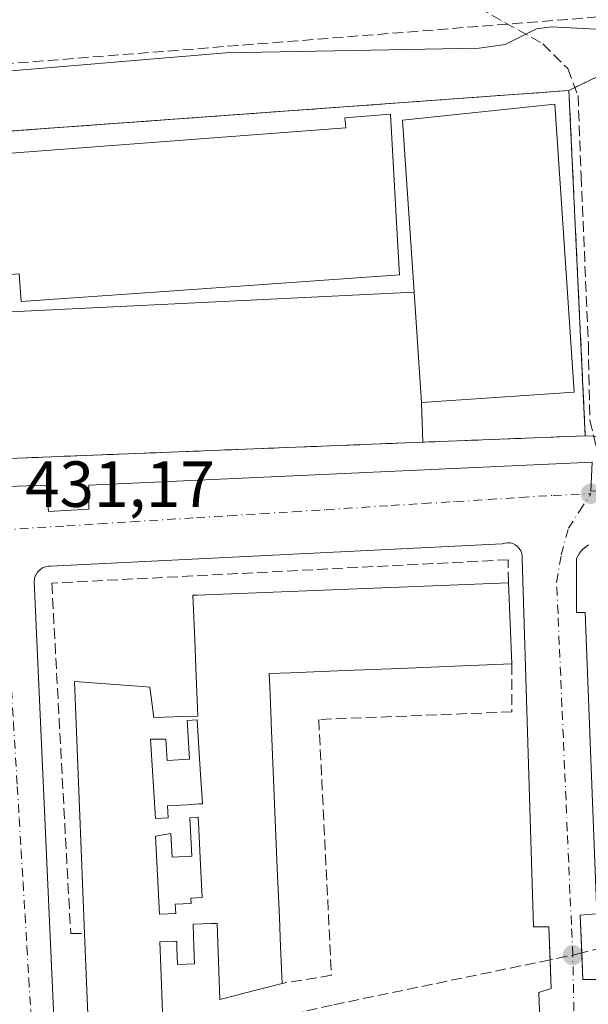
# Model space of a CAD drawing. Units: metres. Extents: x 610637 to 614079, y 4743198 to 4745570.
# Drawn here: x 611891 to 611978, y 4743404 to 4743555 of the extents above; entities that cross this region are included whole.
import ezdxf

# ---------------------------------------------------------------- set-up
doc = ezdxf.new("R2010")
doc.units = ezdxf.units.M
doc.header["$MEASUREMENT"] = 0
for name, pattern in [('DGN Style 2', [1.6480167562047852, 0.988810053722871, -0.6592067024819142]), ('DGN Style 3', [2.307223458686699, 1.648016756204785, -0.6592067024819142]), ('DGN Style 4', [2.6384748266838614, 1.318413404963828, -0.6592067024819142, 0.001648016756204785, -0.6592067024819142])]:
    doc.linetypes.add(name, pattern=pattern)
for name, color, linetype, lineweight in [('Alambrada', 7, 'DGN Style 2', 0), ('Conducción de hidrocarburos lineal', 6, 'DGN Style 3', 0), ('Curva de nivel normal', 30, 'Continuous', 0), ('Edificación Cxs', 1, 'Continuous', 13), ('Elemento construido', 1, 'Continuous', 0), ('Instalación educativa CxS', 9, 'Continuous', 0), ('Muro lineal', 1, 'DGN Style 3', 13), ('Núcleo urbano CxS', 7, 'Continuous', 0), ('Parque-jardín CxS', 135, 'Continuous', 0), ('Pista deportiva Cxs', 7, 'Continuous', 0), ('Prado CxS', 92, 'Continuous', 0), ('Punto de cota en terreno', 7, 'Continuous', 0), ('Rótulo de punto de cota en terreno', 7, 'Continuous', 0), ('Senda pavimentada', 7, 'DGN Style 3', 0), ('Senda pavimentada conexión', 30, 'DGN Style 3', 0), ('Vegetación y arbolados urbanos CxS', 151, 'Continuous', 0), ('Vía urbana Cxs', 4, 'Continuous', 0), ('Vía urbana eje', 4, 'DGN Style 4', 0)]:
    doc.layers.add(name, color=color, linetype=linetype, lineweight=lineweight)
doc.styles.add('Style-Arial', font='txt')

# ---------------------------------------------------------------- blocks, each defined once
blk = doc.blocks.new('5PATER')
at = {"layer": 'Prado CxS', "linetype": 'Continuous', "lineweight": 0}
h = blk.add_hatch(color=51, dxfattribs=at)
edge = h.paths.add_edge_path()
edge.add_ellipse((0, 0), major_axis=(-0.1095731443231308, -0.1110710700762829), ratio=0.9994222409660322, start_angle=0, end_angle=360)
blk = doc.blocks.new('*U56')
at = {"layer": 'Vía urbana Cxs', "color": 4, "linetype": 'Continuous', "lineweight": 0}
for points in [[(611801.7219000002, 4743480.022299999, 431.0853000000062), (611810.3400999998, 4743480.390100001, 430.9820000000037), (611810.3400999998, 4743476.130100001, 430.7125999999989), (611812.5957000004, 4743476.130100001, 430.7219999999944), (611816.9301000005, 4743476.130100001, 430.7394000000059), (611816.9301000005, 4743480.5801, 431.038400000005), (611894.5900999998, 4743483.300100001, 431.5632999999943), (611894.9801000003, 4743479.2401, 431.3162000000011), (611901.1700999998, 4743479.620100001, 431.4404000000068), (611901.1700999998, 4743483.300100001, 431.8031999999948), (611978.4401000004, 4743486.800100001, 432.0529999999999)], [(611977.8501000004, 4743474.110099999, 431.770399999994), (611977.5201000003, 4743473.880100001, 431.7597999999998), (611977.2100999998, 4743473.620100001, 431.7551999999997), (611976.9200999998, 4743473.340100001, 431.751099999994), (611976.6601, 4743473.040100001, 431.7470999999932), (611976.4201999997, 4743472.720100001, 431.7431999999972), (611976.2100999998, 4743472.380100001, 431.7391999999964), (611976.0201000003, 4743472.020099999, 431.7348000000056), (611976.0301000001, 4743463.700099999, 431.7204000000056), (611977.3800999997, 4743463.700099999, 431.7934999999998), (611979.1300999997, 4743417.4101, 431.9088999999949), (611976.6101000002, 4743417.220100001, 430.8260000000009), (611976.8392000003, 4743411.416400001, 430.7465999999986), (611977.0000999998, 4743407.340100001, 430.6820000000008), (611979.7100999998, 4743407.340100001, 432.4455000000017)], [(611970.7578999996, 4743391.114800001, 431.8671000000032), (611970.2301000003, 4743405.340100001, 430.8522999999987), (611972.1601, 4743405.920100001, 430.7673000000068), (611971.9781, 4743410.347899999, 430.7930000000051), (611971.7701000003, 4743415.4101, 431.1214000000036), (611969.4501, 4743415.4101, 431.9339999999939), (611967.7001, 4743471.960100001, 432.4140999999945), (611967.7001, 4743472.380100001, 432.0884999999981), (611967.6300999997, 4743472.790100001, 431.980899999995), (611967.4700999996, 4743473.190099999, 431.9646999999969), (611967.2501999997, 4743473.550100001, 431.959600000002), (611966.9702000003, 4743473.860099999, 431.9600999999967), (611966.6300999997, 4743474.110099999, 431.9667999999947), (611966.2500999998, 4743474.300100001, 431.9786000000022), (611965.8400999998, 4743474.4101, 431.9977999999974), (611965.4200999998, 4743474.440099999, 432.0250999999989), (611965.0100999996, 4743474.4001, 432.0598000000027), (611964.6002000002, 4743474.280099999, 432.1061000000045), (611895.2701000003, 4743470.840100001, 431.3028999999952), (611894.8902000004, 4743470.8201, 431.2853999999934), (611894.5100999996, 4743470.7501, 431.2703000000038), (611894.1501000002, 4743470.620100001, 431.2581000000064), (611893.8101000005, 4743470.4301, 431.2477000000072), (611893.5100999996, 4743470.190099999, 431.2390000000014), (611893.2500999998, 4743469.9001, 431.2317999999942), (611893.0401, 4743469.5701, 431.2263999999996), (611892.8801999995, 4743469.220100001, 431.2228000000032), (611892.7901, 4743468.850099999, 431.2234999999928), (611892.7501999997, 4743468.460100001, 431.228099999993), (611895.9201999997, 4743398.0701, 431.2440000000061)]]:
    blk.add_polyline3d(points, dxfattribs=at)
blk = doc.blocks.new('*U68')
at = {"layer": 'Edificación Cxs', "color": 1, "linetype": 'Continuous', "lineweight": 13, "flags": 128}
for points, elevation in [([(611928.9234999996, 4743452.334799999), (611929.1426999997, 4743447.090700001), (611929.1531999996, 4743446.8399), (611929.4664000003, 4743439.345799999), (611929.7796, 4743431.851700001), (611930.0927999998, 4743424.3596), (611930.4060000004, 4743416.865599999), (611930.5938999997, 4743412.3705), (611930.8300999999, 4743406.720100001), (611924.3982999995, 4743405.0568), (611924.0828, 4743404.975199999), (611921.2401000002, 4743404.2401), (611920.8501000004, 4743415.950099999), (611919.9373000005, 4743415.9179), (611919.9266999997, 4743415.917500001), (611917.1700999998, 4743415.8201), (611917.2901999997, 4743412.3376), (611917.3800999997, 4743409.7301), (611914.7600999996, 4743409.640100001), (611914.6722999997, 4743412.2314), (611914.6401000004, 4743413.1801), (611914.4645999996, 4743413.1746), (611912.0701000001, 4743413.100099999), (611912.2026000004, 4743409.229699999), (611912.4419, 4743402.236300001), (611912.4493000006, 4743402.019200001), (611912.5201000003, 4743399.950099999), (611901.0900999998, 4743399.5601), (611900.5000999998, 4743414.390100001), (611898.9501, 4743453.140100001), (611909.3477999996, 4743452.332699999), (611910.5401, 4743452.2401), (611910.7341999998, 4743450.7106), (611911.1300999997, 4743447.590100001), (611912.6645000001, 4743447.633199999), (611912.6908, 4743447.6339), (611915.6624999996, 4743447.717300001), (611915.6864, 4743447.718), (611917.9001000002, 4743447.780099999), (611917.6471999995, 4743453.8858), (611917.4155000001, 4743459.478800001), (611917.1300999997, 4743466.370100001), (611917.8342000004, 4743466.3981), (611965.5900999998, 4743468.300100001), (611966.0900999998, 4743455.8101), (611957.3031000001, 4743455.460999999), (611948.9130999995, 4743455.127599999), (611940.5159999998, 4743454.794000001), (611932.1231000006, 4743454.4605), (611928.8400999998, 4743454.3301)], 450.9833000000068), ([(611916.3515, 4743445.542099999), (611916.6300999997, 4743441.1801), (611913.1601, 4743440.960100001), (611912.9501, 4743444.2401), (611910.6300999997, 4743444.270099999), (611911.4101, 4743432.0701), (611913.3400999998, 4743432.190099999), (611913.2200999996, 4743433.9901), (611916.2274000002, 4743434.186100001), (611918.0587999999, 4743434.305500001), (611918.5900999998, 4743434.340100001), (611918.301, 4743438.8848), (611917.8883999997, 4743445.369899999), (611917.8755999999, 4743445.570699999), (611917.7741, 4743447.166400001), (611917.7701000003, 4743447.2301), (611916.2500999998, 4743447.130100001)], 450.9833000000073), ([(611916.6401000004, 4743432.1801), (611916.9401000004, 4743426.2601), (611913.9301000005, 4743426.110099999), (611913.7500999998, 4743429.7401), (611911.4101, 4743429.370100001), (611911.9901000002, 4743417.350099999), (611914.5000999998, 4743417.470100001), (611914.4301000005, 4743418.880100001), (611916.8400999998, 4743419.0001), (611916.7901, 4743419.850099999), (611918.5701000001, 4743419.940099999), (611918.3717, 4743423.879100001), (611918.0448000003, 4743430.369200001), (611918.0345999999, 4743430.5711), (611917.9541999997, 4743432.168400001), (611917.9501, 4743432.2501)], 450.9833000000073)]:
    blk.add_lwpolyline(points, close=True, dxfattribs=dict(at, elevation=elevation))

msp = doc.modelspace()

# ---------------------------------------------------------------- linework, layer by layer
at = {"layer": 'Alambrada', "color": 7, "linetype": 'DGN Style 2', "lineweight": 0, "extrusion": (0.03928948646088382, -0.9991659374087333, 0.01112500677606088), "elevation": -4715485.418471176, "flags": 128}
msp.add_lwpolyline([(797885.6499747412, 52895.11203648282), (797860.6707434119, 52895.24534473255), (797752.967252596, 52894.51459951053)], dxfattribs=at)
at = {"layer": 'Conducción de hidrocarburos lineal', "color": 6, "linetype": 'DGN Style 3', "lineweight": 0}
msp.add_polyline3d([(612343.79, 4743596.32, 446.7649999999995), (612319.0899999999, 4743595.390000001, 446.7869999999967), (612282.4600000001, 4743596, 446.5810999999958), (612218.54, 4743599.699999999, 446.401199999993), (612201.3899999997, 4743604, 447.1410999999935), (612177, 4743604.619999999, 448.1037999999971), (612167.1200000001, 4743609.869999999, 448.565499999997), (612143.04, 4743618.82, 449.9100999999937), (612071.8099999996, 4743634.560000001, 452.5920000000042), (611998.7199999997, 4743635.539999999, 453.7036999999983), (611997.5089999996, 4743628.640699999, 451.3698000000004), (611985.7796, 4743574.615, 439.2691999999952), (611981.6100000005, 4743555.41, 436.1999000000069), (611784.9199999999, 4743539.83, 434.505799999999)], dxfattribs=at)
at = {"layer": 'Curva de nivel normal', "color": 30, "linetype": 'Continuous', "lineweight": 0, "elevation": 435, "flags": 128}
msp.add_lwpolyline([(612147.0899999999, 4743542.230000001), (612093.0899999999, 4743546.550000001), (612073.0899999999, 4743548.92), (612056.5300000003, 4743552.050000001), (612041.0899999999, 4743553.210000001), (612021.0899999999, 4743553.779999999), (612001.0899999999, 4743552.16), (611972.2199999997, 4743553.74), (611969.8799999999, 4743553.4), (611965.0899999999, 4743551.02), (611961.0899999999, 4743550.42), (611922.2100000001, 4743549.730000001), (611883.0899999999, 4743546.460000001), (611857.0899999999, 4743545.640000001), (611834.5099999999, 4743544.029999999), (611826.8700000001, 4743544.390000001), (611823.0899999999, 4743546.890000001), (611809.0899999999, 4743546.130000001), (611795.0899999999, 4743547.92)], dxfattribs=at)
at = {"layer": 'Edificación Cxs', "color": 1, "linetype": 'Continuous', "lineweight": 13, "flags": 128}
for points, elevation in [([(611975.6700999998, 4743497.5701), (611952.2200999996, 4743495.9901), (611951.0800999999, 4743512.950099999), (611949.3101000005, 4743539.370100001), (611972.7001, 4743541.8301)], 437.0173000000067), ([(611948.5066000001, 4743521.8255), (611948.8501000004, 4743515.590100001), (611913.4617, 4743513.091499999), (611890.7801000001, 4743511.4901), (611890.4501, 4743515.780099999), (611847.3000999996, 4743512.5101), (611845.9001000002, 4743531.030099999), (611940.6001000004, 4743538.210100001), (611940.4501, 4743539.7401), (611947.4901000002, 4743540.280099999)], 440.7023999999947), ([(611917.8883999997, 4743445.369899999), (611918.301, 4743438.8848), (611918.5900999998, 4743434.340100001), (611918.0587999999, 4743434.305500001), (611916.2274000002, 4743434.186100001), (611913.2200999996, 4743433.9901), (611913.3400999998, 4743432.190099999), (611911.4101, 4743432.0701), (611910.6300999997, 4743444.270099999), (611912.9501, 4743444.2401), (611913.1601, 4743440.960100001), (611916.6300999997, 4743441.1801), (611916.3515, 4743445.542099999), (611916.2500999998, 4743447.130100001), (611917.7701000003, 4743447.2301), (611917.7741, 4743447.166400001), (611917.8755999999, 4743445.570699999)], 450.9833000000073), ([(611918.0448000003, 4743430.369200001), (611918.3717, 4743423.879100001), (611918.5701000001, 4743419.940099999), (611916.7901, 4743419.850099999), (611916.8400999998, 4743419.0001), (611914.4301000005, 4743418.880100001), (611914.5000999998, 4743417.470100001), (611911.9901000002, 4743417.350099999), (611911.4101, 4743429.370100001), (611913.7500999998, 4743429.7401), (611913.9301000005, 4743426.110099999), (611916.9401000004, 4743426.2601), (611916.6401000004, 4743432.1801), (611917.9501, 4743432.2501), (611917.9541999997, 4743432.168400001), (611918.0345999999, 4743430.5711)], 450.7770000000017)]:
    msp.add_lwpolyline(points, close=True, dxfattribs=dict(at, elevation=elevation))
at = {"layer": 'Edificación Cxs', "color": 1, "linetype": 'Continuous', "lineweight": 13, "extrusion": (0.01089389431971041, -0.1620705681717563, 0.9867190349836346), "elevation": -761686.1260544556, "flags": 128}
msp.add_lwpolyline([(928700.074505998, 4629551.79689649), (928700.0745059979, 4629534.569833976)], dxfattribs=at)
at = {"layer": 'Edificación Cxs', "color": 1, "linetype": 'Continuous', "lineweight": 13, "extrusion": (-0.003118160330751584, 0.0778916450669325, 0.9969569542888593), "elevation": 368004.10370169, "flags": 128}
msp.add_lwpolyline([(-801214.4932318113, -4700810.770926961), (-801214.4932318114, -4700798.232768771)], dxfattribs=at)
at = {"layer": 'Edificación Cxs', "color": 1, "linetype": 'Continuous', "lineweight": 13}
for points in [[(611951.0800999999, 4743512.950099999, 436.9860999999946), (611949.3101000005, 4743539.370100001, 437.0173000000068), (611972.7001, 4743541.8301, 434.9094000000041), (611975.6700999998, 4743497.5701, 434.8545000000013), (611952.2200999996, 4743495.9901, 434.1877999999998)], [(611913.4617, 4743513.091499999, 437.8095999999932), (611890.7801000001, 4743511.4901, 435.7302000000054), (611890.4501, 4743515.780099999, 440.7023999999947), (611847.3000999996, 4743512.5101, 435.0957000000053), (611845.9001000002, 4743531.030099999, 435.8129999999946), (611940.6001000004, 4743538.210100001, 439.2629000000015), (611940.4501, 4743539.7401, 437.3546999999963), (611947.4901000002, 4743540.280099999, 435.8908999999985), (611948.5066000001, 4743521.8255, 440.1401999999944), (611948.8501000004, 4743515.590100001, 437.7470999999932), (611913.4617, 4743513.091499999, 437.8095999999932)], [(611901.0900999998, 4743399.5601, 439.2783999999957), (611900.5000999998, 4743414.390100001, 443.1714999999967), (611898.9501, 4743453.140100001, 438.395399999994), (611909.3477999996, 4743452.332699999, 443.4208000000072), (611910.5401, 4743452.2401, 441.7241000000067), (611910.7341999998, 4743450.7106, 444.4603999999963), (611911.1300999997, 4743447.590100001, 450.4622999999993), (611912.6645000001, 4743447.633199999, 449.5733999999939), (611912.6908, 4743447.6339, 449.5543999999937), (611915.6624999996, 4743447.717300001, 447.4429999999993), (611915.6864, 4743447.718, 447.4263000000064), (611917.9001000002, 4743447.780099999, 445.9796000000061), (611917.6471999995, 4743453.8858, 439.0942000000068), (611917.4155000001, 4743459.478800001, 438.3190999999933), (611917.1300999997, 4743466.370100001, 435.6071999999986), (611917.8342000004, 4743466.3981, 436.0081000000064), (611965.5900999998, 4743468.300100001, 437.0914000000049)], [(611966.0900999998, 4743455.8101, 438.0687999999937), (611957.3031000001, 4743455.460999999, 440.511599999998), (611948.9130999995, 4743455.127599999, 440.189400000003), (611940.5159999998, 4743454.794000001, 440.2544000000053), (611932.1231000006, 4743454.4605, 441.2958000000072), (611928.8400999998, 4743454.3301, 443.088699999993), (611928.9234999996, 4743452.334799999, 442.4091999999946), (611929.1426999997, 4743447.090700001, 440.7979999999953), (611929.1531999996, 4743446.8399, 440.7970999999961), (611929.4664000003, 4743439.345799999, 440.8969999999972), (611929.7796, 4743431.851700001, 440.2382999999973), (611930.0927999998, 4743424.3596, 440.0712000000058), (611930.4060000004, 4743416.865599999, 440.032600000006), (611930.5938999997, 4743412.3705, 439.9309999999969), (611930.8300999999, 4743406.720100001, 438.1474000000017)], [(611916.2274000002, 4743434.186100001, 444.664300000004), (611918.0587999999, 4743434.305500001, 443.4507000000012), (611918.5900999998, 4743434.340100001, 443.4389999999985), (611918.301, 4743438.8848, 440.2859999999928), (611917.8883999997, 4743445.369899999, 445.7081999999937), (611917.8755999999, 4743445.570699999, 445.7758000000031), (611917.7741, 4743447.166400001, 446.3239000000031), (611917.7701000003, 4743447.2301, 446.3460999999952), (611916.2500999998, 4743447.130100001, 447.3249000000069), (611916.3515, 4743445.542099999, 446.7776000000013), (611916.6300999997, 4743441.1801, 443.7136000000028), (611913.1601, 4743440.960100001, 446.2841999999946), (611912.9501, 4743444.2401, 449.0191999999952), (611910.6300999997, 4743444.270099999, 450.5495999999985), (611911.4101, 4743432.0701, 450.9833000000072), (611913.3400999998, 4743432.190099999, 449.9484999999986), (611913.2200999996, 4743433.9901, 447.4578000000038), (611916.2274000002, 4743434.186100001, 444.664300000004)], [(611916.2274000002, 4743434.186100001, 444.664300000004), (611918.0587999999, 4743434.305500001, 443.4507000000012), (611918.5900999998, 4743434.340100001, 443.4389999999985), (611918.301, 4743438.8848, 440.2859999999928), (611917.8883999997, 4743445.369899999, 445.7081999999937), (611917.8755999999, 4743445.570699999, 445.7758000000031), (611917.7741, 4743447.166400001, 446.3239000000031), (611917.7701000003, 4743447.2301, 446.3460999999952), (611916.2500999998, 4743447.130100001, 447.3249000000069), (611916.3515, 4743445.542099999, 446.7776000000013), (611916.6300999997, 4743441.1801, 443.7136000000028), (611913.1601, 4743440.960100001, 446.2841999999946), (611912.9501, 4743444.2401, 449.0191999999952), (611910.6300999997, 4743444.270099999, 450.5495999999985), (611911.4101, 4743432.0701, 450.9833000000072), (611913.3400999998, 4743432.190099999, 449.9484999999986), (611913.2200999996, 4743433.9901, 447.4578000000038), (611916.2274000002, 4743434.186100001, 444.664300000004)], [(611916.8400999998, 4743419.0001, 444.843399999998), (611916.7901, 4743419.850099999, 443.0400999999983), (611918.5701000001, 4743419.940099999, 442.4729999999981), (611918.3717, 4743423.879100001, 439.7516000000033), (611918.0448000003, 4743430.369200001, 446.0813000000053), (611918.0345999999, 4743430.5711, 446.1144999999961), (611917.9541999997, 4743432.168400001, 446.3803000000044), (611917.9501, 4743432.2501, 446.394100000005), (611916.6401000004, 4743432.1801, 447.3252999999968), (611916.9401000004, 4743426.2601, 444.0960999999952), (611913.9301000005, 4743426.110099999, 446.7627000000066), (611913.7500999998, 4743429.7401, 449.3286999999983), (611911.4101, 4743429.370100001, 450.7770000000019), (611911.9901000002, 4743417.350099999, 450.6751999999979), (611914.5000999998, 4743417.470100001, 449.375), (611914.4301000005, 4743418.880100001, 446.9548999999971), (611916.8400999998, 4743419.0001, 444.843399999998)], [(611916.8400999998, 4743419.0001, 444.843399999998), (611916.7901, 4743419.850099999, 443.0400999999983), (611918.5701000001, 4743419.940099999, 442.4729999999981), (611918.3717, 4743423.879100001, 439.7516000000033), (611918.0448000003, 4743430.369200001, 446.0813000000053), (611918.0345999999, 4743430.5711, 446.1144999999961), (611917.9541999997, 4743432.168400001, 446.3803000000044), (611917.9501, 4743432.2501, 446.394100000005), (611916.6401000004, 4743432.1801, 447.3252999999968), (611916.9401000004, 4743426.2601, 444.0960999999952), (611913.9301000005, 4743426.110099999, 446.7627000000066), (611913.7500999998, 4743429.7401, 449.3286999999983), (611911.4101, 4743429.370100001, 450.7770000000019), (611911.9901000002, 4743417.350099999, 450.6751999999979), (611914.5000999998, 4743417.470100001, 449.375), (611914.4301000005, 4743418.880100001, 446.9548999999971), (611916.8400999998, 4743419.0001, 444.843399999998)], [(611930.8300999999, 4743406.720100001, 438.1474000000017), (611924.3982999995, 4743405.0568, 439.2617000000028), (611924.0828, 4743404.975199999, 439.1946999999927), (611921.2401000002, 4743404.2401, 437.3077999999951), (611920.8501000004, 4743415.950099999, 444.9379000000045), (611919.9373000005, 4743415.9179, 445.6431000000011), (611919.9266999997, 4743415.917500001, 445.651199999993), (611917.1700999998, 4743415.8201, 447.7195999999968), (611917.2901999997, 4743412.3376, 446.8481999999931), (611917.3800999997, 4743409.7301, 440.7449000000051), (611914.7600999996, 4743409.640100001, 444.3816999999981), (611914.6722999997, 4743412.2314, 448.6640999999945), (611914.6401000004, 4743413.1801, 449.1425000000018), (611914.4645999996, 4743413.1746, 449.2638000000007), (611912.0701000001, 4743413.100099999, 450.7891999999993), (611912.2026000004, 4743409.229699999, 447.5856000000058), (611912.4419, 4743402.236300001, 443.5760000000009)]]:
    msp.add_polyline3d(points, dxfattribs=at)
at = {"layer": 'Elemento construido', "color": 1, "linetype": 'Continuous', "lineweight": 0}
for points in [[(611733.0201000003, 4743477.090100001, 430.3306000000011), (611810.3400999998, 4743480.390100001, 430.9820000000037), (611810.3400999998, 4743476.130100001, 430.7125999999989), (611816.9301000005, 4743476.130100001, 430.7394000000059), (611816.9301000005, 4743480.5801, 431.038400000005), (611894.5900999998, 4743483.300100001, 431.5632999999943), (611894.9801000003, 4743479.2401, 431.3162000000011), (611901.1700999998, 4743479.620100001, 431.4404000000068), (611901.1700999998, 4743483.300100001, 431.8031999999948), (611978.4401000004, 4743486.800100001, 432.0529999999999)], [(611972.1700999998, 4743353.050100001, 430.6016999999993), (611970.2301000003, 4743405.340100001, 430.8522999999987), (611972.1601, 4743405.920100001, 430.7673000000068), (611971.7701000003, 4743415.4101, 431.1214000000036), (611969.4501, 4743415.4101, 431.9339999999939), (611967.7001, 4743471.960100001, 432.4140999999945), (611967.7001, 4743472.380100001, 432.0884999999981), (611967.6300999997, 4743472.790100001, 431.980899999995), (611967.4700999996, 4743473.190099999, 431.9646999999969), (611967.2500999998, 4743473.550100001, 431.959600000002), (611966.9700999996, 4743473.860099999, 431.9600999999967), (611966.6300999997, 4743474.110099999, 431.9667999999947), (611966.2500999998, 4743474.300100001, 431.9786000000022), (611965.8400999998, 4743474.4101, 431.9977999999974), (611965.4200999998, 4743474.440099999, 432.0250999999989), (611965.0100999996, 4743474.4001, 432.0598000000027), (611964.6001000004, 4743474.280099999, 432.1061999999947), (611895.2701000003, 4743470.840100001, 431.3028999999952), (611894.8901000004, 4743470.8201, 431.2853999999934), (611894.5100999996, 4743470.7501, 431.2703000000038), (611894.1501000002, 4743470.620100001, 431.2581000000064), (611893.8101000005, 4743470.4301, 431.2477000000072), (611893.5100999996, 4743470.190099999, 431.2390000000014), (611893.2500999998, 4743469.9001, 431.2317999999942), (611893.0401, 4743469.5701, 431.2263999999996), (611892.8800999997, 4743469.220100001, 431.2228000000032), (611892.7901, 4743468.850099999, 431.2234999999928), (611892.7500999998, 4743468.460100001, 431.228099999993), (611895.9200999998, 4743398.0701, 431.2440000000061)], [(611977.8501000004, 4743474.110099999, 431.770399999994), (611977.5201000003, 4743473.880100001, 431.7597999999998), (611977.2100999998, 4743473.620100001, 431.7551999999997), (611976.9200999998, 4743473.340100001, 431.751099999994), (611976.6601, 4743473.040100001, 431.7470999999932), (611976.4200999998, 4743472.720100001, 431.7431999999972), (611976.2100999998, 4743472.380100001, 431.7391999999964), (611976.0201000003, 4743472.020099999, 431.7348000000056), (611976.0301000001, 4743463.700099999, 431.7204000000056), (611977.3800999997, 4743463.700099999, 431.7934999999998), (611979.1300999997, 4743417.4101, 431.9088999999949), (611976.6101000002, 4743417.220100001, 430.8260000000009), (611977.0000999998, 4743407.340100001, 430.6820000000008), (611979.7100999998, 4743407.340100001, 432.4455000000017)]]:
    msp.add_polyline3d(points, dxfattribs=at)
at = {"layer": 'Instalación educativa CxS', "color": 9, "linetype": 'Continuous', "lineweight": 0, "extrusion": (-0.008740847757792103, -0.0006355535747023678, 0.9999615960886342), "elevation": -7929.660864511829, "flags": 128}
msp.add_lwpolyline([(611823.2426155182, 4743530.248398952), (611955.2777128479, 4743539.848400891)], dxfattribs=at)
at = {"layer": 'Instalación educativa CxS', "color": 9, "linetype": 'Continuous', "lineweight": 0, "extrusion": (0.002034158024253925, -0.04283032729533035, 0.9990802896989347), "elevation": -201488.773734131, "flags": 128}
msp.add_lwpolyline([(836319.2275518082, 4704858.643837819), (836319.2275518081, 4704805.475130031)], dxfattribs=at)
at = {"layer": 'Instalación educativa CxS', "color": 9, "linetype": 'Continuous', "lineweight": 0, "extrusion": (0.00533224880030514, 0.0002093591275760832, 0.9999857615443769), "elevation": 4688.334009621449, "flags": 128}
msp.add_lwpolyline([(611966.3761999402, 4743489.992511016), (611941.4158439963, 4743489.012510994)], dxfattribs=at)
at = {"layer": 'Instalación educativa CxS', "color": 9, "linetype": 'Continuous', "lineweight": 0, "extrusion": (-0.006778951688565255, -0.0002670763349253219, 0.9999769869773182), "elevation": -4983.115031577763, "flags": 128}
msp.add_lwpolyline([(611941.2886735144, 4743488.728403882), (611833.6661929574, 4743484.48840373)], dxfattribs=at)
msp.add_lwpolyline([(611941.2886735144, 4743488.728403882), (611833.6661929574, 4743484.48840373)], dxfattribs=at)
at = {"layer": 'Instalación educativa CxS', "color": 9, "linetype": 'Continuous', "lineweight": 0}
msp.add_polyline3d([(611814.5100999996, 4743484.460100001, 431.2201999999961), (611812.1801000005, 4743532.100099999, 433.2805999999982), (611842.8300999999, 4743534.3301, 433.1509999999981), (611974.8601000002, 4743543.9301, 434.3111999999965), (611977.3800999997, 4743490.870100001, 432.0314000000071), (611952.4200999998, 4743489.890100001, 432.1646999999939), (611844.8000999996, 4743485.6501, 431.4339999999939)], close=True, dxfattribs=at)
at = {"layer": 'Muro lineal', "color": 1, "linetype": 'DGN Style 3', "lineweight": 13}
for points in [[(611977.3800999997, 4743490.870100001, 432.0314000000071), (611974.8601000002, 4743543.9301, 434.3111999999965), (611842.8300999999, 4743534.3301, 433.1509999999981), (611812.1801000005, 4743532.100099999, 433.2805999999982), (611814.5100999996, 4743484.460100001, 431.2201999999961)], [(611965.5900999998, 4743468.300100001, 437.0914000000049), (611965.5201000003, 4743471.8301, 433.0234000000055), (611895.4600999998, 4743468.2301, 431.4992000000057), (611898.3701, 4743414.390100001, 436.5941000000021), (611900.5000999998, 4743414.390100001, 443.1714999999967)], [(611966.0900999998, 4743455.8101, 438.0687999999937), (611966.0900999998, 4743448.450099999, 432.4113000000071), (611936.4600999998, 4743447.280099999, 432.8429000000033), (611938.4001000002, 4743407.970100001, 431.3176999999997), (611930.8300999999, 4743406.720100001, 438.1474000000017)]]:
    msp.add_polyline3d(points, dxfattribs=at)
at = {"layer": 'Núcleo urbano CxS', "color": 7, "linetype": 'Continuous', "lineweight": 0}
for points in [[(612167.0601000005, 4743482.540100001, 432.9119000000064), (612130.8501000004, 4743480.4001, 432.8457999999956), (612130.8000999996, 4743481.220100001, 432.8579000000027), (612111.9801000003, 4743480.4301, 432.8902999999991), (612111.7801000001, 4743478.4901, 432.8736000000063), (612071.5000999998, 4743477.130100001, 432.4398999999976), (612070.9200999998, 4743494.170100001, 432.8123000000051), (611982.0301000001, 4743490.6801, 432.1763999999966), (611977.3800999997, 4743490.870100001, 432.0071000000025), (611952.4200999998, 4743489.890100001, 431.6582000000053), (611844.8000999996, 4743485.6501, 431.3402999999962), (611814.5100999996, 4743484.460100001, 431.0690999999933), (611812.1801000005, 4743532.100099999, 432.8019000000059), (611842.8300999999, 4743534.3301, 433.0035999999964), (611918.5778000001, 4743539.8378, 432.8006000000024), (611974.8601000002, 4743543.9301, 433.4305000000023), (611979.3101000005, 4743546.0701, 433.9404000000068), (612014.5500999996, 4743546.460100001, 433.945200000002), (612044.8115999997, 4743545.6007, 433.8111000000063), (612068.7801000001, 4743544.920100001, 434.0169000000024), (612078.2498000005, 4743544.193600001, 433.9331999999995), (612109.0601000005, 4743541.8301, 434.468200000003), (612145.4700999996, 4743539.5101, 434.3938000000053)], [(612241.9700999996, 4743485.110099999, 433.8322000000044), (612224.4935, 4743497.24, 433.4149000000034), (612194.2801000001, 4743518.210100001, 433.4765000000043), (612191.1217999998, 4743519.588300001, 433.4743000000017), (612145.4700999996, 4743539.5101, 434.3938000000053), (612109.0601000005, 4743541.8301, 434.468200000003), (612078.2498000005, 4743544.193600001, 433.9331999999995), (612068.7801000001, 4743544.920100001, 434.0169000000024), (612044.8115999997, 4743545.6007, 433.8111000000063), (612014.5500999996, 4743546.460100001, 433.945200000002), (611979.3101000005, 4743546.0701, 433.9404000000068), (611974.8601000002, 4743543.9301, 433.4305000000023), (611918.5778000001, 4743539.8378, 432.8006000000024), (611842.8300999999, 4743534.3301, 433.0035999999964), (611812.1801000005, 4743532.100099999, 432.8019000000059), (611814.5100999996, 4743484.460100001, 431.0690999999933)], [(611733.0201000003, 4743477.090100001, 430.3246000000072), (611810.3400999998, 4743480.390100001, 430.9640999999974), (611811.0698999995, 4743481.102399999, 431.0296999999992), (611814.5100999996, 4743484.460100001, 431.0690999999933), (611844.8000999996, 4743485.6501, 431.3402999999962), (611952.4200999998, 4743489.890100001, 431.6582000000053), (611977.3800999997, 4743490.870100001, 432.0071000000025), (611982.0301000001, 4743490.6801, 432.1763999999966), (612070.9200999998, 4743494.170100001, 432.8123000000051), (612071.5000999998, 4743477.130100001, 432.4398999999976), (612111.7801000001, 4743478.4901, 432.8736000000063), (612111.9801000003, 4743480.4301, 432.8902999999991), (612130.8000999996, 4743481.220100001, 432.8579000000027), (612130.8501000004, 4743480.4001, 432.8457999999956), (612167.0601000005, 4743482.540100001, 432.9119000000064)], [(612241.9700999996, 4743485.110099999, 433.8322000000044), (612236.8110999997, 4743484.975500001, 433.4312000000064), (612171.0401, 4743483.2601, 432.8751000000047), (612167.0201000003, 4743483.1601, 432.9006999999983), (612167.0601000005, 4743482.540100001, 432.9119000000064), (612130.8501000004, 4743480.4001, 432.8457999999956), (612130.8000999996, 4743481.220100001, 432.8579000000027), (612111.9801000003, 4743480.4301, 432.8902999999991), (612111.7801000001, 4743478.4901, 432.8736000000063), (612071.5000999998, 4743477.130100001, 432.4398999999976), (612070.9200999998, 4743494.170100001, 432.8123000000051), (611982.0301000001, 4743490.6801, 432.1763999999966), (611977.3800999997, 4743490.870100001, 432.0071000000025), (611952.4200999998, 4743489.890100001, 431.6582000000053), (611844.8000999996, 4743485.6501, 431.3402999999962), (611814.5100999996, 4743484.460100001, 431.0690999999933)], [(612241.9700999996, 4743485.110099999, 433.8322000000044), (612236.8110999997, 4743484.975500001, 433.4312000000064), (612171.0401, 4743483.2601, 432.8751000000047), (612167.0201000003, 4743483.1601, 432.9006999999983), (612167.0601000005, 4743482.540100001, 432.9119000000064), (612130.8501000004, 4743480.4001, 432.8457999999956), (612130.8000999996, 4743481.220100001, 432.8579000000027), (612111.9801000003, 4743480.4301, 432.8902999999991), (612111.7801000001, 4743478.4901, 432.8736000000063), (612071.5000999998, 4743477.130100001, 432.4398999999976), (612070.9200999998, 4743494.170100001, 432.8123000000051), (611982.0301000001, 4743490.6801, 432.1763999999966), (611977.3800999997, 4743490.870100001, 432.0071000000025), (611952.4200999998, 4743489.890100001, 431.6582000000053), (611844.8000999996, 4743485.6501, 431.3402999999962), (611814.5100999996, 4743484.460100001, 431.0690999999933)]]:
    msp.add_polyline3d(points, dxfattribs=at)
at = {"layer": 'Parque-jardín CxS', "color": 135, "linetype": 'Continuous', "lineweight": 0, "extrusion": (-0.1317236933485186, -0.06334497658824187, 0.9892604725509155), "elevation": -380661.8446404616, "flags": 128}
msp.add_lwpolyline([(-4009703.491554768, 2579364.777239537), (-4009703.491554767, 2579360.832337479)], dxfattribs=at)
at = {"layer": 'Parque-jardín CxS', "color": 135, "linetype": 'Continuous', "lineweight": 0, "extrusion": (-0.008740847757792103, -0.0006355535747023678, 0.9999615960886342), "elevation": -7929.660864511829, "flags": 128}
msp.add_lwpolyline([(611823.2426155182, 4743530.248398952), (611955.2777128479, 4743539.848400891)], dxfattribs=at)
at = {"layer": 'Parque-jardín CxS', "color": 135, "linetype": 'Continuous', "lineweight": 0, "extrusion": (0.06338776004550792, 0.03048455297599672, 0.9975232748694473), "elevation": 183829.7673475397, "flags": 128}
msp.add_lwpolyline([(4009642.184629421, -2600904.458342409), (4009642.18462942, -2600903.420484186)], dxfattribs=at)
at = {"layer": 'Parque-jardín CxS', "color": 135, "linetype": 'Continuous', "lineweight": 0}
msp.add_polyline3d([(612145.4700999996, 4743539.5101, 435.2593999999954), (612109.0601000005, 4743541.8301, 434.0913), (612068.7801000001, 4743544.920100001, 433.7955999999977), (612014.5500999996, 4743546.460100001, 433.7995999999985), (611979.3101000005, 4743546.0701, 434.8147999999928), (611974.8601000002, 4743543.9301, 434.3111999999965), (611842.8300999999, 4743534.3301, 433.1509999999981), (611812.1801000005, 4743532.100099999, 433.2805999999982), (611814.5100999996, 4743484.460100001, 431.2201999999961), (611810.3400999998, 4743480.390100001, 430.9820000000037), (611733.0201000003, 4743477.090100001, 430.3306000000011)], dxfattribs=at)
at = {"layer": 'Pista deportiva Cxs', "color": 7, "linetype": 'Continuous', "lineweight": 0, "elevation": 436.9860999999946, "flags": 128}
msp.add_lwpolyline([(611952.2200999996, 4743495.9901), (611952.4200999998, 4743489.890100001), (611844.8000999996, 4743485.6501), (611843.9101, 4743507.700099999), (611951.0800999999, 4743512.950099999)], close=True, dxfattribs=at)
at = {"layer": 'Pista deportiva Cxs', "color": 7, "linetype": 'Continuous', "lineweight": 0, "extrusion": (-0.04786391611652717, -0.002344737889446592, 0.998851113899474), "elevation": -39976.18565576107, "flags": 128}
msp.add_lwpolyline([(-4707889.367928961, 842257.7168780408), (-4707889.367928961, 842365.1388089713)], dxfattribs=at)
at = {"layer": 'Pista deportiva Cxs', "color": 7, "linetype": 'Continuous', "lineweight": 0, "extrusion": (0.01089389431971041, -0.1620705681717563, 0.9867190349836346), "elevation": -761686.1260544556, "flags": 128}
msp.add_lwpolyline([(928700.074505998, 4629551.79689649), (928700.0745059979, 4629534.569833976)], dxfattribs=at)
at = {"layer": 'Pista deportiva Cxs', "color": 7, "linetype": 'Continuous', "lineweight": 0, "extrusion": (0.01031059107312391, -0.3144730273910428, 0.9492104122665508), "elevation": -1484979.819745638, "flags": 128}
msp.add_lwpolyline([(767064.5002614164, 4481259.522019012), (767064.5002614164, 4481253.092171921)], dxfattribs=at)
at = {"layer": 'Pista deportiva Cxs', "color": 7, "linetype": 'Continuous', "lineweight": 0, "extrusion": (-0.006778951688565255, -0.0002670763349253219, 0.9999769869773182), "elevation": -4983.115031577763, "flags": 128}
msp.add_lwpolyline([(611941.2886735144, 4743488.728403882), (611833.6661929574, 4743484.48840373)], dxfattribs=at)
at = {"layer": 'Senda pavimentada', "color": 7, "linetype": 'DGN Style 3', "lineweight": 0}
for points in [[(611953.2235000003, 4743561.6095, 437.480899999995), (611953.8772999998, 4743558.719500001, 437.2302999999956), (611961.0210999995, 4743556.6557, 436.6371000000072), (611970.8636999996, 4743551.099500001, 435.5592999999935), (611974.6737000003, 4743547.2895, 434.4238000000041), (611976.2610999999, 4743543.161900001, 434.1110999999946), (611976.7373000003, 4743530.779300001, 434.261599999998), (611977.8487, 4743504.903100001, 434.5510000000068), (611978.0771000005, 4743493.250700001, 432.3518999999943), (611980.2298999997, 4743484.4243, 432.0080000000017), (611980.6097999997, 4743482.411, 431.8185999999987)], [(612060.0208000002, 4743432.749500001, 431.3757000000041), (612021.8300999999, 4743422.7301, 431.3678999999975), (612012.5500999996, 4743420.390100001, 435.0124999999971), (612007.9200999998, 4743419.2301, 434.6339000000008), (612003.2801000001, 4743418.0601, 432.0106999999989), (611998.6401000004, 4743416.9001, 432.6512999999978), (611994.0100999996, 4743415.7301, 436.0570000000008), (611989.3701, 4743414.5601, 437.4475999999996), (611984.7301000003, 4743413.4001, 433.8221999999951), (611980.0800999999, 4743412.2301, 431.272299999997), (611976.8392000003, 4743411.416400001, 430.7465999999986)], [(611971.9781, 4743410.347899999, 430.7930000000051), (611938.4801000003, 4743403.4001, 430.7817000000068), (611933.9101, 4743402.3301, 431.466499999995), (611929.3300999999, 4743401.2601, 433.2853000000032), (611924.7801000001, 4743400.1801, 434.0249999999942), (611920.2100999998, 4743399.110099999, 432.3729000000022), (611915.6401000004, 4743398.050100001, 431.8742999999959), (611901.9401000004, 4743394.840100001, 434.4440999999933), (611897.3701, 4743393.7601, 430.6950999999972), (611893.9901999999, 4743392.965299999, 430.3277999999991)]]:
    msp.add_polyline3d(points, dxfattribs=at)
at = {"layer": 'Senda pavimentada conexión', "color": 30, "linetype": 'DGN Style 3', "lineweight": 0, "extrusion": (0.06048636084343779, -0.2330323392384809, 0.9705860750190882), "elevation": -1067933.929758709, "flags": 128}
msp.add_lwpolyline([(1784067.608032569, 4307097.351364696), (1784066.186162996, 4307097.362994807), (1784062.634402655, 4307097.54409224)], dxfattribs=at)
at = {"layer": 'Vegetación y arbolados urbanos CxS', "color": 151, "linetype": 'Continuous', "lineweight": 0}
for points in [[(612145.4700999996, 4743539.5101, 434.3938000000053), (612109.0601000005, 4743541.8301, 434.468200000003), (612078.2498000005, 4743544.193600001, 433.9331999999995), (612068.7801000001, 4743544.920100001, 434.0169000000024), (612044.8115999997, 4743545.6007, 433.8111000000063), (612014.5500999996, 4743546.460100001, 433.945200000002), (611979.3101000005, 4743546.0701, 433.9404000000068), (611974.8601000002, 4743543.9301, 433.4305000000023), (611918.5778000001, 4743539.8378, 432.8006000000024), (611842.8300999999, 4743534.3301, 433.0035999999964), (611812.1801000005, 4743532.100099999, 432.8019000000059), (611814.5100999996, 4743484.460100001, 431.0690999999933), (611811.0698999995, 4743481.102399999, 431.0296999999992), (611810.3400999998, 4743480.390100001, 430.9640999999974), (611733.0201000003, 4743477.090100001, 430.3246000000072)], [(612241.9700999996, 4743485.110099999, 433.8322000000044), (612224.4935, 4743497.24, 433.4149000000034), (612194.2801000001, 4743518.210100001, 433.4765000000043), (612191.1217999998, 4743519.588300001, 433.4743000000017), (612145.4700999996, 4743539.5101, 434.3938000000053), (612109.0601000005, 4743541.8301, 434.468200000003), (612078.2498000005, 4743544.193600001, 433.9331999999995), (612068.7801000001, 4743544.920100001, 434.0169000000024), (612044.8115999997, 4743545.6007, 433.8111000000063), (612014.5500999996, 4743546.460100001, 433.945200000002), (611979.3101000005, 4743546.0701, 433.9404000000068), (611974.8601000002, 4743543.9301, 433.4305000000023), (611918.5778000001, 4743539.8378, 432.8006000000024), (611842.8300999999, 4743534.3301, 433.0035999999964), (611812.1801000005, 4743532.100099999, 432.8019000000059), (611814.5100999996, 4743484.460100001, 431.0690999999933)]]:
    msp.add_polyline3d(points, dxfattribs=at)
at = {"layer": 'Vía urbana Cxs', "color": 4, "linetype": 'Continuous', "lineweight": 0}
for points in [[(611801.7219000002, 4743480.022299999, 431.0853000000062), (611810.3400999998, 4743480.390100001, 430.9820000000037), (611810.3400999998, 4743476.130100001, 430.7125999999989), (611812.5957000004, 4743476.130100001, 430.7219999999944), (611816.9301000005, 4743476.130100001, 430.7394000000059), (611816.9301000005, 4743480.5801, 431.038400000005), (611894.5900999998, 4743483.300100001, 431.5632999999943), (611894.9801000003, 4743479.2401, 431.3162000000011), (611901.1700999998, 4743479.620100001, 431.4404000000068), (611901.1700999998, 4743483.300100001, 431.8031999999948), (611978.4401000004, 4743486.800100001, 432.0529999999999), (611978.2500999998, 4743482.350099999, 431.7805999999982), (611980.6097999997, 4743482.411, 431.8185999999987), (611985.6101000002, 4743482.540100001, 431.8625000000029), (611985.6101000002, 4743486.800100001, 432.5332999999956), (612043.5100999996, 4743489.520099999, 432.6008000000002), (612043.7100999998, 4743486.620100001, 432.3923999999971), (612048.7401000002, 4743486.2301, 432.3748999999953), (612050.8202000001, 4743485.940099999, 432.3711000000039), (612052.8501000004, 4743485.390100001, 432.3647000000056), (612054.7801000001, 4743484.590100001, 432.3640000000014), (612056.6001000004, 4743483.540100001, 432.3565999999992)], [(611970.7578999996, 4743391.114800001, 431.8671000000032), (611970.2301000003, 4743405.340100001, 430.8522999999987), (611972.1601, 4743405.920100001, 430.7673000000068), (611971.9781, 4743410.347899999, 430.7930000000051), (611971.7701000003, 4743415.4101, 431.1214000000036), (611969.4501, 4743415.4101, 431.9339999999939), (611967.7001, 4743471.960100001, 432.4140999999945), (611967.7001, 4743472.380100001, 432.0884999999981), (611967.6300999997, 4743472.790100001, 431.980899999995), (611967.4700999996, 4743473.190099999, 431.9646999999969), (611967.2501999997, 4743473.550100001, 431.959600000002), (611966.9702000003, 4743473.860099999, 431.9600999999967), (611966.6300999997, 4743474.110099999, 431.9667999999947), (611966.2500999998, 4743474.300100001, 431.9786000000022), (611965.8400999998, 4743474.4101, 431.9977999999974), (611965.4200999998, 4743474.440099999, 432.0250999999989), (611965.0100999996, 4743474.4001, 432.0598000000027), (611964.6002000002, 4743474.280099999, 432.1061000000045), (611895.2701000003, 4743470.840100001, 431.3028999999952), (611894.8902000004, 4743470.8201, 431.2853999999934), (611894.5100999996, 4743470.7501, 431.2703000000038), (611894.1501000002, 4743470.620100001, 431.2581000000064), (611893.8101000005, 4743470.4301, 431.2477000000072), (611893.5100999996, 4743470.190099999, 431.2390000000014), (611893.2500999998, 4743469.9001, 431.2317999999942), (611893.0401, 4743469.5701, 431.2263999999996), (611892.8801999995, 4743469.220100001, 431.2228000000032), (611892.7901, 4743468.850099999, 431.2234999999928), (611892.7501999997, 4743468.460100001, 431.228099999993), (611895.9201999997, 4743398.0701, 431.2440000000061)], [(611977.8501000004, 4743474.110099999, 431.770399999994), (611977.5201000003, 4743473.880100001, 431.7597999999998), (611977.2100999998, 4743473.620100001, 431.7551999999997), (611976.9200999998, 4743473.340100001, 431.751099999994), (611976.6601, 4743473.040100001, 431.7470999999932), (611976.4201999997, 4743472.720100001, 431.7431999999972), (611976.2100999998, 4743472.380100001, 431.7391999999964), (611976.0201000003, 4743472.020099999, 431.7348000000056), (611976.0301000001, 4743463.700099999, 431.7204000000056), (611977.3800999997, 4743463.700099999, 431.7934999999998), (611979.1300999997, 4743417.4101, 431.9088999999949), (611976.6101000002, 4743417.220100001, 430.8260000000009), (611976.8392000003, 4743411.416400001, 430.7465999999986), (611977.0000999998, 4743407.340100001, 430.6820000000008), (611979.7100999998, 4743407.340100001, 432.4455000000017)]]:
    msp.add_polyline3d(points, dxfattribs=at)
at = {"layer": 'Vía urbana eje', "color": 4, "linetype": 'DGN Style 4', "lineweight": 0}
for points in [[(611887.8201000001, 4743476.420100001, 431.1266000000033), (611897.7600999996, 4743477.040100001, 431.2312999999995), (611902.7500999998, 4743477.340100001, 431.2525000000023), (611907.7100999998, 4743477.670100001, 431.2783000000054), (611917.6700999998, 4743478.290100001, 431.3788999999961), (611922.6401000004, 4743478.590100001, 431.3913999999932), (611927.6201, 4743478.9101, 431.4505999999965), (611932.6001000004, 4743479.220100001, 431.4652999999962), (611937.5701000001, 4743479.520099999, 431.4863000000041), (611947.5301000001, 4743480.1601, 431.6374999999971), (611952.5100999996, 4743480.470100001, 431.6212999999989), (611957.4801000003, 4743480.770099999, 431.6423000000068), (611962.4600999998, 4743481.090100001, 431.6796999999933), (611967.4401000004, 4743481.4001, 431.7065000000002), (611972.4200999998, 4743481.720100001, 431.725099999996), (611978.2301000003, 4743481.960100001, 431.7767000000022)], [(611975.4600999998, 4743411.0701, 430.7494000000006), (611975.2500999998, 4743415.840100001, 430.8310000000056), (611975.0301000001, 4743420.610099999, 430.8833000000013), (611974.8300999999, 4743425.4001, 430.959799999997), (611974.6201, 4743430.170100001, 431.0489999999991), (611974.4200999998, 4743434.940099999, 431.1300000000047), (611974.2100999998, 4743439.7301, 431.2067999999999), (611974.0100999996, 4743444.5001, 431.273000000001), (611973.8000999996, 4743449.270099999, 431.3646000000008), (611973.6001000004, 4743454.0601, 431.4615999999951), (611973.3901000004, 4743458.8301, 431.5023999999976), (611973.1901000004, 4743463.600099999, 431.5651999999973), (611972.9801000003, 4743468.390100001, 431.6193000000058), (611973.6901000004, 4743472.5801, 431.6790000000037), (611974.8000999996, 4743476.670100001, 431.712400000004), (611976.5100999996, 4743479.3101, 431.7378000000026), (611978.2301000003, 4743481.960100001, 431.7767000000022)], [(611887.8201000001, 4743476.420100001, 431.1266000000033), (611888.1001000004, 4743471.4901, 431.1013999999996), (611888.3901000004, 4743466.5701, 431.0945000000065), (611888.6901000004, 4743461.6501, 431.0850000000065), (611888.9801000003, 4743456.720100001, 431.0314999999973), (611889.2801000001, 4743451.800100001, 430.9419000000053), (611889.5701000001, 4743446.860099999, 430.8910000000033), (611890.1700999998, 4743437.0101, 430.7394000000059), (611890.4600999998, 4743432.090100001, 430.6809000000067), (611890.7600999996, 4743427.170100001, 430.6419000000024), (611891.0500999996, 4743422.2501, 430.5745000000024), (611891.3501000004, 4743417.3201, 430.5228000000062), (611891.6401000004, 4743412.4001, 430.4726999999984), (611891.9200999998, 4743407.470100001, 430.4259000000021), (611892.2301000003, 4743402.550100001, 430.3524999999936), (611892.5100999996, 4743397.610099999, 430.2936000000045), (611892.8201000001, 4743392.690099999, 430.2486999999965)], [(611977.8179000001, 4743346.430299999, 429.7590999999957), (611976.5701000001, 4743352.6501, 429.9594999999972), (611976.2100999998, 4743372.110099999, 430.4060999999929), (611976.1001000004, 4743376.9901, 430.5776000000042), (611975.9200999998, 4743386.7301, 430.5910000000004), (611975.8201000001, 4743391.590100001, 430.545499999993), (611975.4600999998, 4743411.0701, 430.7494000000006)]]:
    msp.add_polyline3d(points, dxfattribs=at)

# ---------------------------------------------------------------- block references
at = {"layer": 'Edificación Cxs', "color": 1, "linetype": 'Continuous', "lineweight": 13}
msp.add_blockref('*U68', (0, 0), dxfattribs=at)
at = {"layer": 'Punto de cota en terreno', "color": 7, "linetype": 'Continuous', "lineweight": 0, "xscale": 10, "yscale": 10, "zscale": 10}
for p in [(611978.2400000002, 4743481.960000001, 431.8699999999953), (611975.4600000001, 4743411.07, 430.7299999999959)]:
    msp.add_blockref('5PATER', p, dxfattribs=at)
at = {"layer": 'Vía urbana Cxs', "color": 4, "linetype": 'Continuous', "lineweight": 0}
msp.add_blockref('*U56', (0, 0), dxfattribs=at)

# ---------------------------------------------------------------- texts
at = {"layer": 'Rótulo de punto de cota en terreno', "color": 7, "linetype": 'Continuous', "lineweight": 0, "style": 'Style-Arial'}
msp.add_text('431,17', height=7.000000000000002, dxfattribs=at).set_placement((611891.3477999996, 4743479.947799999))

doc.saveas('drawing.dxf')
